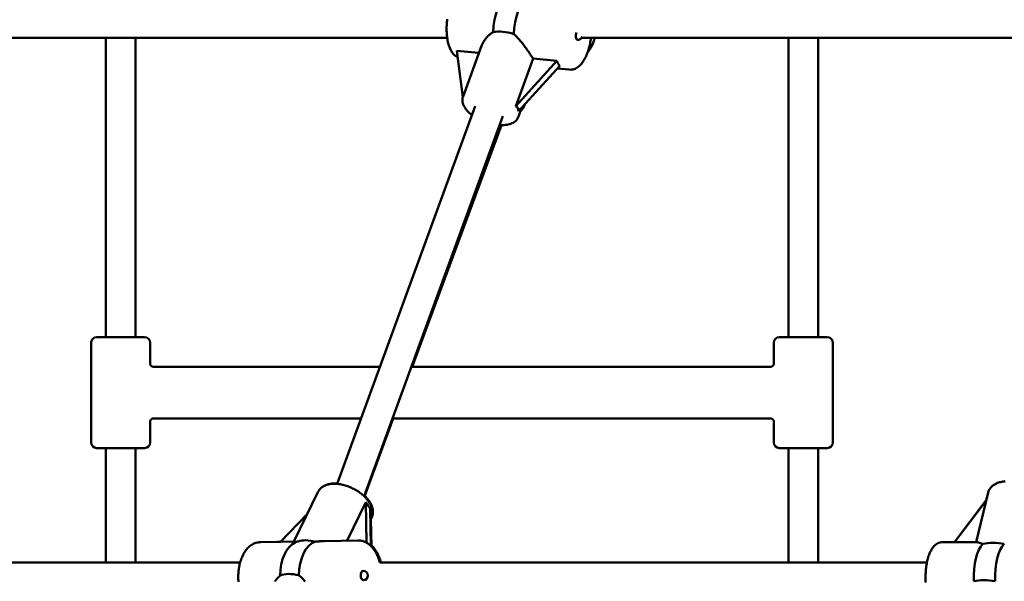
# Model space of a CAD drawing. Extents: x 2615 to 14986, y 179 to 22667.
# Drawn here: x 6770 to 7303, y 18813 to 19117 of the extents above; entities that cross this region are included whole.
import ezdxf

# ---------------------------------------------------------------- set-up
doc = ezdxf.new("R2010")
doc.units = 0
doc.header["$LTSCALE"] = 111.111111
doc.layers.add('Viditelná (ISO)', color=7, linetype='Continuous', lineweight=50)

msp = doc.modelspace()

# ---------------------------------------------------------------- linework, layer by layer
at = {"layer": 'Viditelná (ISO)'}
for p, q in [((6746.7, 19107.55), (7001.49, 19107.55)), ((6816.71, 18945.55), (6816.71, 19107.55)), ((6832.71, 18945.55), (6832.71, 19107.55)), ((7074.22, 19107.55), (7334.73, 19107.55)), ((7186.26, 18945.55), (7186.26, 19107.55)), ((7202.26, 18945.55), (7202.26, 19107.55)), ((7006.71, 19100.65), (7018.65, 19099.42)), ((7009.91, 19075.44), (7006.71, 19100.65)), ((7020.06, 19103.28), (7010.06, 19075.93)), ((7038.56, 19070.65), (7047.98, 19096.41)), ((7060.84, 19095.09), (7038.56, 19070.65)), ((7047.98, 19096.41), (7060.84, 19095.09)), ((7040.17, 19067.95), (7062.45, 19092.4)), ((7067.57, 19090.39), (7061.22, 19091.04)), ((7043.59, 19071.7), (7043.21, 19070.7)), ((6941.86, 18866.13), (7016.66, 19070.67)), ((7041.92, 19069.87), (7040.11, 19064.94)), ((6956.47, 18859.52), (7031.68, 19065.17)), ((6982.55, 18929.55), (7030.85, 19060.32)), ((6811.71, 18945.55), (6837.71, 18945.55)), ((7181.26, 18945.55), (7207.26, 18945.55)), ((6808.71, 18942.55), (6808.71, 18888.55)), ((6840.71, 18942.55), (6840.71, 18930.93)), ((7178.26, 18942.55), (7178.26, 18930.92)), ((7210.26, 18942.55), (7210.26, 18888.55)), ((6842.26, 18929.55), (6965.05, 18929.55)), ((6982.08, 18929.55), (7176.7, 18929.55)), ((6842.26, 18901.55), (6954.81, 18901.55)), ((6956.63, 18859.37), (6972.21, 18901.55)), ((6971.84, 18901.55), (7176.7, 18901.55)), ((6840.71, 18900.17), (6840.71, 18888.55)), ((7178.26, 18900.18), (7178.26, 18888.55)), ((6837.71, 18885.55), (6811.71, 18885.55)), ((6816.71, 18823.55), (6816.71, 18885.55)), ((6832.71, 18823.55), (6832.71, 18885.55)), ((7207.26, 18885.55), (7181.26, 18885.55)), ((7186.26, 18823.55), (7186.26, 18885.55)), ((7202.26, 18823.55), (7202.26, 18885.55)), ((6918.51, 18834.9), (6931.54, 18861.71)), ((7287.76, 18834.55), (7294.36, 18861.46)), ((6947.42, 18835.4), (6957.52, 18856.21)), ((6957.52, 18856.21), (6957.87, 18834.29)), ((7293.36, 18857.36), (7276.09, 18834.55)), ((7276.16, 18834.55), (7293.33, 18857.24)), ((6911.2, 18834.77), (6925.59, 18849.48)), ((6960.08, 18832.63), (6959.76, 18852.95)), ((6959.85, 18846.77), (6960.32, 18847.73)), ((6959.86, 18846.39), (6960.62, 18847.98)), ((6960.19, 18847.08), (6960.54, 18832.17)), ((6918.7, 18834.9), (6900.31, 18834.59)), ((6900.66, 18834.6), (6900.45, 18834.59)), ((6900.66, 18834.6), (6911.25, 18834.83)), ((6953.32, 18835.5), (6934.94, 18835.18)), ((7269.55, 18834.55), (7288.23, 18834.55)), ((6599.62, 18823.55), (6889.38, 18823.55)), ((6964.97, 18823.55), (7261.19, 18823.55))]:
    msp.add_line(p, q, dxfattribs=at)
at = {"layer": 'Viditelná (ISO)', "flags": 128}
for points in [[(7001.55, 19117.71), (7001.44, 19116.91), (7001.36, 19116.11), (7001.29, 19115.31), (7001.23, 19114.51), (7001.19, 19113.71), (7001.17, 19112.91), (7001.17, 19112.12), (7001.18, 19111.33), (7001.21, 19110.55), (7001.26, 19109.78), (7001.32, 19109.02), (7001.4, 19108.27), (7001.49, 19107.53), (7001.61, 19106.8), (7001.74, 19106.09), (7001.89, 19105.39), (7002.05, 19104.71), (7002.24, 19104.05), (7002.44, 19103.4), (7002.66, 19102.77), (7002.9, 19102.16), (7003.16, 19101.57), (7003.44, 19101), (7003.74, 19100.45), (7004.06, 19099.92), (7004.42, 19099.42), (7004.8, 19098.94), (7005.2, 19098.49), (7005.64, 19098.06), (7006.12, 19097.68), (7006.63, 19097.32), (7007.17, 19097.01)], [(7020.06, 19103.28), (7020.2, 19103.63), (7020.35, 19103.98), (7020.51, 19104.33), (7020.69, 19104.68), (7020.88, 19105.03), (7021.08, 19105.37), (7021.29, 19105.71), (7021.51, 19106.04), (7021.73, 19106.37), (7021.97, 19106.69), (7022.22, 19107.01), (7022.47, 19107.33), (7022.74, 19107.64), (7023.03, 19107.95), (7023.32, 19108.26), (7023.62, 19108.57), (7023.93, 19108.87), (7024.26, 19109.16), (7024.59, 19109.45), (7024.93, 19109.73), (7025.28, 19110), (7025.64, 19110.27), (7026, 19110.52), (7026.38, 19110.76)], [(7037.57, 19109.61), (7038.1, 19109.14), (7038.62, 19108.64), (7039.13, 19108.13), (7039.63, 19107.6), (7040.13, 19107.05), (7040.61, 19106.5), (7041.08, 19105.95), (7041.55, 19105.39), (7042, 19104.83), (7042.44, 19104.27), (7042.89, 19103.7), (7043.33, 19103.12), (7043.76, 19102.53), (7044.2, 19101.94), (7044.63, 19101.35), (7045.05, 19100.76), (7045.46, 19100.18), (7045.86, 19099.6), (7046.25, 19099.03), (7046.63, 19098.47), (7046.99, 19097.93), (7047.34, 19097.4), (7047.67, 19096.9), (7047.98, 19096.41)], [(7067.57, 19090.39), (7068.22, 19090.36), (7068.88, 19090.4), (7069.52, 19090.51), (7070.15, 19090.68), (7070.75, 19090.91), (7071.31, 19091.18), (7071.86, 19091.5), (7072.37, 19091.86), (7072.86, 19092.25), (7073.32, 19092.68), (7073.77, 19093.13), (7074.19, 19093.61), (7074.6, 19094.12), (7074.98, 19094.66), (7075.35, 19095.22), (7075.71, 19095.8), (7076.05, 19096.41), (7076.37, 19097.03), (7076.68, 19097.68), (7076.98, 19098.35), (7077.26, 19099.04), (7077.52, 19099.75), (7077.77, 19100.47), (7078.01, 19101.22), (7078.23, 19101.97), (7078.43, 19102.74), (7078.62, 19103.52), (7078.8, 19104.31), (7078.96, 19105.11), (7079.1, 19105.92), (7079.22, 19106.73), (7079.33, 19107.55)], [(7081.49, 19107.55), (7081.31, 19107), (7081.13, 19106.46), (7080.93, 19105.93), (7080.73, 19105.41), (7080.51, 19104.89), (7080.29, 19104.39), (7079.83, 19103.43), (7079.33, 19102.51), (7078.8, 19101.64), (7078.24, 19100.82), (7077.94, 19100.43), (7077.63, 19100.06)], [(7014.89, 19065.85), (7014.26, 19066.35), (7013.65, 19066.85), (7013.08, 19067.37), (7012.54, 19067.91), (7012.04, 19068.47), (7011.58, 19069.04), (7011.16, 19069.63), (7010.77, 19070.24), (7010.44, 19070.88), (7010.16, 19071.54), (7009.94, 19072.22), (7009.79, 19072.94), (7009.74, 19073.3), (7009.72, 19073.68), (7009.72, 19074.05), (7009.74, 19074.43), (7009.78, 19074.81), (7009.85, 19075.19), (7009.94, 19075.56), (7010.06, 19075.93)], [(7041.26, 19068.06), (7041.57, 19068.32), (7041.86, 19068.6), (7042.14, 19068.9), (7042.4, 19069.22), (7042.64, 19069.57), (7042.86, 19069.93), (7043.05, 19070.3), (7043.21, 19070.7)], [(7040.11, 19064.94), (7039.97, 19064.58), (7039.8, 19064.23), (7039.61, 19063.9), (7039.4, 19063.58), (7039.17, 19063.28), (7038.92, 19062.99), (7038.66, 19062.73), (7038.39, 19062.48), (7037.81, 19062.03), (7037.2, 19061.65), (7036.56, 19061.32), (7035.9, 19061.05), (7035.21, 19060.83), (7034.51, 19060.65), (7033.79, 19060.52), (7033.05, 19060.42), (7032.29, 19060.35), (7031.51, 19060.32), (7030.72, 19060.32), (7029.92, 19060.36)], [(6840.71, 18930.93), (6840.71, 18930.92), (6840.72, 18930.86), (6840.74, 18930.78), (6840.78, 18930.67), (6840.84, 18930.53), (6840.92, 18930.38), (6841.04, 18930.22), (6841.17, 18930.07), (6841.33, 18929.93), (6841.49, 18929.81), (6841.67, 18929.71), (6841.83, 18929.64), (6841.98, 18929.59), (6842.11, 18929.56), (6842.2, 18929.55), (6842.26, 18929.55)], [(7176.7, 18929.55), (7176.76, 18929.55), (7176.85, 18929.56), (7176.97, 18929.59), (7177.11, 18929.63), (7177.27, 18929.7), (7177.44, 18929.79), (7177.6, 18929.9), (7177.75, 18930.03), (7177.89, 18930.18), (7178, 18930.33), (7178.1, 18930.48), (7178.17, 18930.62), (7178.21, 18930.73), (7178.24, 18930.83), (7178.25, 18930.89), (7178.26, 18930.93)], [(6842.26, 18901.55), (6842.2, 18901.55), (6842.11, 18901.53), (6841.98, 18901.51), (6841.83, 18901.46), (6841.67, 18901.39), (6841.49, 18901.29), (6841.33, 18901.17), (6841.17, 18901.03), (6841.04, 18900.88), (6840.93, 18900.72), (6840.84, 18900.57), (6840.78, 18900.43), (6840.74, 18900.32), (6840.72, 18900.23), (6840.71, 18900.18), (6840.71, 18900.16)], [(7178.26, 18900.17), (7178.25, 18900.2), (7178.24, 18900.27), (7178.21, 18900.36), (7178.17, 18900.48), (7178.1, 18900.62), (7178.01, 18900.77), (7177.89, 18900.92), (7177.75, 18901.06), (7177.6, 18901.19), (7177.44, 18901.31), (7177.27, 18901.4), (7177.11, 18901.47), (7176.97, 18901.51), (7176.85, 18901.53), (7176.76, 18901.55), (7176.7, 18901.55)], [(6960.32, 18847.73), (6960.56, 18848.3), (6960.75, 18848.88), (6960.89, 18849.48), (6960.98, 18850.08), (6961.01, 18850.69), (6961, 18851.3), (6960.94, 18851.9), (6960.84, 18852.49), (6960.7, 18853.07), (6960.52, 18853.65), (6960.31, 18854.22), (6960.06, 18854.77), (6959.79, 18855.32), (6959.48, 18855.86), (6959.15, 18856.39), (6958.79, 18856.91), (6958.41, 18857.42), (6958, 18857.92), (6957.57, 18858.41), (6957.11, 18858.89), (6956.64, 18859.36), (6956.14, 18859.82), (6955.62, 18860.27), (6955.09, 18860.71), (6954.54, 18861.13), (6953.97, 18861.54), (6953.39, 18861.94), (6952.8, 18862.33), (6952.19, 18862.69), (6951.57, 18863.05), (6950.93, 18863.39), (6950.29, 18863.71), (6949.64, 18864.01), (6948.99, 18864.3), (6948.33, 18864.57), (6947.66, 18864.82), (6946.99, 18865.05), (6946.32, 18865.26), (6945.64, 18865.45), (6944.97, 18865.62), (6944.3, 18865.77), (6943.62, 18865.9), (6942.96, 18866.01), (6942.29, 18866.09), (6941.63, 18866.15), (6940.98, 18866.18), (6940.33, 18866.2), (6939.7, 18866.18), (6939.07, 18866.14), (6938.44, 18866.08), (6937.83, 18865.98), (6937.23, 18865.86), (6936.64, 18865.71), (6936.06, 18865.53), (6935.5, 18865.31), (6934.95, 18865.06), (6934.42, 18864.77), (6933.92, 18864.45), (6933.43, 18864.09), (6932.98, 18863.68), (6932.56, 18863.24), (6932.17, 18862.76), (6931.83, 18862.25), (6931.54, 18861.71)], [(6934.69, 18864.92), (6935.08, 18865.14), (6935.49, 18865.34), (6935.91, 18865.52), (6936.33, 18865.68), (6936.76, 18865.82), (6937.2, 18865.94), (6938.1, 18866.14), (6939.03, 18866.27), (6939.98, 18866.34), (6940.94, 18866.36), (6941.92, 18866.31)], [(7303.56, 18867.56), (7302.94, 18867.49), (7302.32, 18867.4), (7301.72, 18867.28), (7301.13, 18867.15), (7300.55, 18867), (7299.99, 18866.82), (7299.44, 18866.63), (7298.91, 18866.4), (7298.39, 18866.16), (7297.88, 18865.88), (7297.4, 18865.58), (7296.93, 18865.25), (7296.49, 18864.89), (7296.08, 18864.49), (7295.69, 18864.07), (7295.34, 18863.6), (7295.02, 18863.11), (7294.75, 18862.58), (7294.53, 18862.03), (7294.36, 18861.46)], [(6956.76, 18859.73), (6957.4, 18859.11), (6958, 18858.47), (6958.56, 18857.81), (6959.07, 18857.14), (6959.55, 18856.44), (6959.97, 18855.73), (6960.35, 18855.01), (6960.67, 18854.26), (6960.93, 18853.5), (6961.13, 18852.73), (6961.25, 18851.94), (6961.29, 18851.54), (6961.3, 18851.14), (6961.3, 18850.73), (6961.27, 18850.33), (6961.22, 18849.93), (6961.15, 18849.53), (6961.05, 18849.13), (6960.93, 18848.74), (6960.79, 18848.36), (6960.62, 18847.98)], [(6900.31, 18834.59), (6899.71, 18834.56), (6899.12, 18834.48), (6898.54, 18834.37), (6897.96, 18834.21), (6897.4, 18834.02), (6896.85, 18833.79), (6896.31, 18833.52), (6895.8, 18833.22), (6895.3, 18832.89), (6894.81, 18832.54), (6894.35, 18832.15), (6893.9, 18831.74), (6893.47, 18831.3), (6893.06, 18830.85), (6892.67, 18830.37), (6892.3, 18829.86), (6891.94, 18829.34), (6891.6, 18828.8), (6891.27, 18828.25), (6890.97, 18827.67), (6890.68, 18827.08), (6890.41, 18826.47), (6890.15, 18825.85), (6889.91, 18825.22), (6889.69, 18824.57), (6889.49, 18823.91), (6889.3, 18823.24), (6889.13, 18822.56), (6888.98, 18821.87), (6888.84, 18821.17), (6888.72, 18820.46), (6888.62, 18819.74), (6888.54, 18819.02), (6888.47, 18818.3), (6888.42, 18817.57), (6888.39, 18816.84), (6888.38, 18816.11), (6888.38, 18815.38), (6888.4, 18814.64), (6888.44, 18813.91), (6888.5, 18813.18)], [(6919.85, 18834.67), (6919.78, 18834.69), (6919.72, 18834.7), (6919.65, 18834.72), (6919.59, 18834.73), (6919.53, 18834.75), (6919.47, 18834.76), (6919.41, 18834.78), (6919.35, 18834.79), (6919.3, 18834.8), (6919.25, 18834.82), (6919.2, 18834.83), (6919.15, 18834.84), (6919.1, 18834.85), (6919.05, 18834.86), (6919.01, 18834.87), (6918.97, 18834.88), (6918.93, 18834.88), (6918.89, 18834.89), (6918.85, 18834.89), (6918.82, 18834.9), (6918.79, 18834.9), (6918.76, 18834.9), (6918.72, 18834.9), (6918.7, 18834.9)], [(6934.94, 18835.18), (6934.74, 18835.18), (6934.54, 18835.17), (6934.34, 18835.17), (6934.14, 18835.16), (6933.94, 18835.15), (6933.74, 18835.14), (6933.53, 18835.13), (6933.33, 18835.12), (6933.13, 18835.11), (6932.93, 18835.09), (6932.72, 18835.08), (6932.52, 18835.07), (6932.32, 18835.05), (6932.11, 18835.03), (6931.91, 18835.02), (6931.71, 18835), (6931.5, 18834.98), (6931.3, 18834.96), (6931.1, 18834.94), (6930.89, 18834.92), (6930.69, 18834.9), (6930.49, 18834.88), (6930.29, 18834.86), (6930.08, 18834.83)], [(6964.99, 18823.55), (6964.83, 18824.15), (6964.65, 18824.75), (6964.46, 18825.34), (6964.25, 18825.92), (6964.04, 18826.49), (6963.81, 18827.04), (6963.56, 18827.59), (6963.31, 18828.12), (6963.04, 18828.65), (6962.76, 18829.16), (6962.46, 18829.65), (6962.15, 18830.13), (6961.83, 18830.6), (6961.5, 18831.05), (6961.15, 18831.48), (6960.79, 18831.9), (6960.41, 18832.3), (6960.02, 18832.69), (6959.62, 18833.05), (6959.21, 18833.39), (6958.78, 18833.71), (6958.34, 18834.01), (6957.88, 18834.29), (6957.41, 18834.54), (6956.93, 18834.76), (6956.44, 18834.96), (6955.94, 18835.13), (6955.43, 18835.27), (6954.91, 18835.37), (6954.38, 18835.45), (6953.85, 18835.49), (6953.32, 18835.5)], [(6965.55, 18823.55), (6965.37, 18824.25), (6965.17, 18824.94), (6964.95, 18825.61), (6964.71, 18826.28), (6964.45, 18826.93), (6964.18, 18827.57), (6963.89, 18828.19), (6963.59, 18828.79), (6963.26, 18829.38), (6962.92, 18829.95), (6962.57, 18830.5), (6962.19, 18831.03), (6961.8, 18831.54), (6961.39, 18832.03), (6960.96, 18832.5), (6960.52, 18832.94)], [(7260.52, 18812.67), (7260.48, 18813.47), (7260.45, 18814.27), (7260.43, 18815.08), (7260.43, 18815.88), (7260.45, 18816.69), (7260.47, 18817.49), (7260.52, 18818.29), (7260.57, 18819.09), (7260.64, 18819.88), (7260.73, 18820.66), (7260.83, 18821.43), (7260.94, 18822.19), (7261.07, 18822.94), (7261.21, 18823.67), (7261.37, 18824.39), (7261.54, 18825.1), (7261.72, 18825.79), (7261.92, 18826.46), (7262.13, 18827.12), (7262.35, 18827.75), (7262.59, 18828.37), (7262.85, 18828.96), (7263.12, 18829.54), (7263.41, 18830.09), (7263.71, 18830.63), (7264.03, 18831.14), (7264.38, 18831.62), (7264.75, 18832.09), (7265.15, 18832.52), (7265.58, 18832.93), (7266.04, 18833.31), (7266.54, 18833.65), (7267.08, 18833.95), (7267.66, 18834.2), (7268.27, 18834.39), (7268.9, 18834.51), (7269.23, 18834.54), (7269.55, 18834.55)], [(7291.54, 18833.6), (7291.34, 18833.66), (7291.15, 18833.72), (7290.96, 18833.78), (7290.77, 18833.85), (7290.6, 18833.91), (7290.42, 18833.96), (7290.26, 18834.02), (7290.09, 18834.08), (7289.94, 18834.13), (7289.79, 18834.18), (7289.64, 18834.23), (7289.5, 18834.27), (7289.37, 18834.31), (7289.24, 18834.35), (7289.11, 18834.39), (7289, 18834.42), (7288.88, 18834.45), (7288.77, 18834.47), (7288.67, 18834.5), (7288.58, 18834.51), (7288.48, 18834.53), (7288.39, 18834.54), (7288.31, 18834.55), (7288.23, 18834.55)], [(6908.26, 18813.36), (6908.41, 18813.58), (6908.58, 18813.81), (6908.74, 18814.03), (6908.92, 18814.25), (6909.09, 18814.47), (6909.27, 18814.68), (6909.46, 18814.89), (6909.64, 18815.1), (6909.84, 18815.31), (6910.03, 18815.51), (6910.23, 18815.71), (6910.43, 18815.9), (6910.64, 18816.09), (6910.84, 18816.28), (6911.06, 18816.46)], [(6921.24, 18816.63), (6921.74, 18816.22), (6922.23, 18815.78), (6922.71, 18815.32), (6923.19, 18814.83), (6923.66, 18814.34), (6924.13, 18813.83), (6924.59, 18813.31)]]:
    msp.add_lwpolyline(points, dxfattribs=at)
at = {"layer": 'Viditelná (ISO)'}
for centre, radius, start, end in [((7072.19, 19109.02), 2.5, 264.1373, 342.0854), ((6811.71, 18942.55), 3, 90, 180), ((6837.71, 18942.55), 3, 0, 90), ((7181.26, 18942.55), 3, 90, 180), ((7207.26, 18942.55), 3, 0, 90), ((6811.71, 18888.55), 3, 180, 270), ((6837.71, 18888.55), 3, 270, 0), ((7181.26, 18888.55), 3, 180, 270), ((7207.26, 18888.55), 3, 270, 0), ((6927.14, 18816.05), 20, 108.7227, 113.4893), ((6956.1, 18816.54), 2.5, 270.9832, 90.9832)]:
    msp.add_arc(centre, radius, start, end, dxfattribs=at)
for centre, major_axis, ratio, start_param, end_param in [((7034.8, 19112.86), (1.94, 18.9), 0.434829, 0.359391, 1.726567), ((7045.99, 19111.71), (1.94, 18.9), 0.434829, 0.359391, 1.726567), ((7036.72, 19102.24), (-15.03, 5.5), 0.453543, 4.821095, 5.623036), ((7072.19, 19109.02), (-0.26, -2.49), 0.434829, 4.122225, 6.283185), ((7075.28, 19108.7), (-11.93, -17.07), 0.537828, 5.914004, 6.177928), ((7014.83, 19042.38), (24.31, 27.88), 0.259312, 6.041975, 6.355761), ((6958.23, 18880.06), (3.23, -27.81), 0.229418, 5.715576, 6.029362), ((6922.05, 18815.96), (-0.33, 19), 0.578422, 0.235226, 1.534582), ((6931.56, 18825.15), (14.39, -6.99), 0.537764, 1.925898, 2.64278), ((6932.24, 18816.13), (-0.33, 19), 0.578422, 0.167406, 1.534582), ((7293.81, 18815.55), (0, 19), 0.382683, 0.3175, 1.684677), ((7302.06, 18825.65), (15.54, -3.81), 0.498328, 1.626977, 2.428919), ((7305.35, 18815.55), (0, 19), 0.382683, 0.3175, 1.684677), ((6922.72, 18806.94), (-14.39, 6.99), 0.537764, 5.06749, 5.869432), ((6956.1, 18816.54), (0.04, -2.5), 0.578422, 3.141593, 6.283185), ((7297.1, 18805.44), (-15.54, 3.81), 0.498328, 4.768569, 5.570511)]:
    msp.add_ellipse(centre, major_axis=major_axis, ratio=ratio, start_param=start_param, end_param=end_param, dxfattribs=at)

doc.saveas('drawing.dxf')
